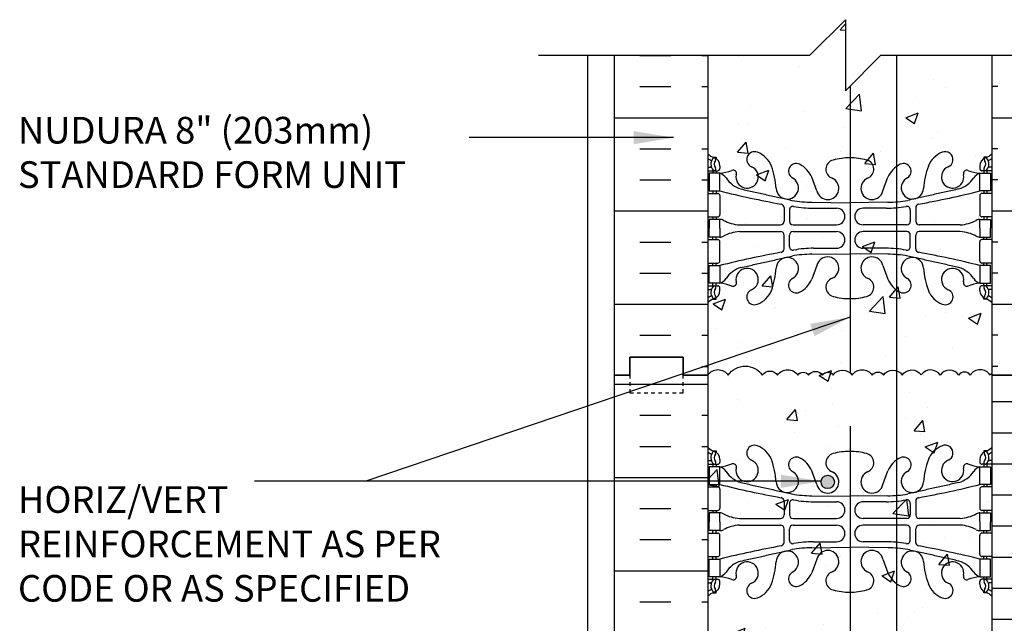
# Model space of a CAD drawing. Units: inches. Extents: x 113.5 to 169.5, y -20.2 to 56.9.
# Drawn here: x 113.6 to 141.2, y 26.9 to 43.8 of the extents above; entities that cross this region are included whole.
import ezdxf

# ---------------------------------------------------------------- set-up
doc = ezdxf.new("R2010")
doc.units = ezdxf.units.IN
doc.header["$LTSCALE"] = 0.5
doc.header["$MEASUREMENT"] = 0
doc.linetypes.add('DASHED2', pattern=[0.375, 0.25, -0.125])
for name, color, linetype in [('HATCH', 12, 'Continuous'), ('line25', 2, 'Continuous'), ('LINE3', 3, 'Continuous'), ('LINE50', 5, 'Continuous'), ('LINE9', 9, 'Continuous'), ('TEXT', 4, 'Continuous'), ('Web_Edge', 9, 'Continuous')]:
    doc.layers.add(name, color=color, linetype=linetype)
doc.styles.add('DIM', font='romans.shx', dxfattribs={"width": 0.7})
doc.styles.add('ROMANS', font='romans.shx', dxfattribs={"height": 1.125})
doc.dimstyles.new('ext_12', dxfattribs={"dimscale": 12, "dimtxt": 0.09375, "dimasz": 0.09375, "dimexe": 0.09375, "dimexo": 0.0625, "dimgap": 0.0625, "dimtad": 1, "dimdec": 1, "dimzin": 3, "dimdsep": 46, "dimlunit": 4, "dimtxsty": 'DIM', "dimcen": 0.09, "dimdle": 0.09375, "dimclrt": 4, "dimadec": 0, "dimazin": 0, "dimtfac": 1, "dimtdec": 1, "dimtmove": 2, "dimatfit": 3, "dimfxl": 0, "dimfrac": 2, "dimtolj": 1, "dimtzin": 0, "dimarcsym": 0})

msp = doc.modelspace()

# ---------------------------------------------------------------- hatches: boundary and pattern name
at = {"layer": 'HATCH'}
h = msp.add_hatch(dxfattribs=at)
h.set_pattern_fill('AR-CONC', color=256, scale=0.5, style=0)
edge = h.paths.add_edge_path()
edge.add_line((135.779, 42.838), (132.904, 42.838))
edge.add_line((132.904, 42.838), (132.904, -2.162))
edge.add_line((132.904, -2.162), (135.779, -2.162))
edge.add_line((135.779, -2.162), (136.779, -1.162))
edge.add_line((136.779, -1.162), (136.779, -3.162))
edge.add_line((136.779, -3.162), (137.779, -2.162))
edge.add_line((137.779, -2.162), (140.904, -2.162))
edge.add_line((140.904, -2.162), (140.904, 15.713))
edge.add_line((140.904, 15.713), (139.629, 15.713))
edge.add_arc((139.629, 15.613), 0.1, 90, 180)
edge.add_line((139.529, 15.613), (139.529, 14.213))
edge.add_line((139.529, 14.213), (139.029, 14.213))
edge.add_line((139.029, 14.213), (139.029, 15.713))
edge.add_arc((139.529, 15.713), 0.5, 90, 180, ccw=False)
edge.add_line((139.529, 16.213), (140.904, 16.213))
edge.add_line((140.904, 16.213), (140.904, 18.713))
edge.add_line((140.904, 18.713), (139.529, 18.713))
edge.add_arc((139.529, 19.213), 0.5, 180, 270, ccw=False)
edge.add_line((139.029, 19.213), (139.029, 20.713))
edge.add_line((139.029, 20.713), (139.529, 20.713))
edge.add_line((139.529, 20.713), (139.529, 19.313))
edge.add_arc((139.629, 19.313), 0.1, 180, 270)
edge.add_line((139.629, 19.213), (140.904, 19.213))
edge.add_line((140.904, 19.213), (140.904, 42.838))
edge.add_line((140.904, 42.838), (137.779, 42.838))
edge.add_line((137.779, 42.838), (136.779, 41.838))
edge.add_line((136.779, 41.838), (136.779, 43.838))
edge.add_line((136.779, 43.838), (135.779, 42.838))
h = msp.add_hatch(dxfattribs=at)
h.set_pattern_fill('AR-CONC', color=256, scale=0.5, style=0)
edge = h.paths.add_edge_path()
edge.add_line((135.779, 42.838), (132.904, 42.838))
edge.add_line((132.904, 42.838), (132.904, 33.838))
edge.add_arc((133.193, 33.636), 0.353, 35, 145, ccw=False)
edge.add_arc((133.962, 33.503), 0.585, 35, 145, ccw=False)
edge.add_arc((134.656, 33.687), 0.263, 35, 145, ccw=False)
edge.add_arc((135.155, 33.64), 0.345, 35, 145, ccw=False)
edge.add_arc((135.59, 33.732), 0.186, 35, 145, ccw=False)
edge.add_arc((135.938, 33.702), 0.238, 35, 145, ccw=False)
edge.add_arc((136.283, 33.734), 0.182, 35, 145, ccw=False)
edge.add_arc((136.699, 33.651), 0.326, 35, 145, ccw=False)
edge.add_arc((137.249, 33.64), 0.345, 35, 145, ccw=False)
edge.add_arc((137.691, 33.727), 0.195, 35, 145, ccw=False)
edge.add_arc((138.113, 33.655), 0.32, 35, 145, ccw=False)
edge.add_arc((138.644, 33.654), 0.326, 35.5064, 145.5064, ccw=False)
edge.add_arc((139.175, 33.654), 0.326, 34.4936, 144.4936, ccw=False)
edge.add_arc((139.706, 33.655), 0.32, 35, 145, ccw=False)
edge.add_arc((140.128, 33.727), 0.195, 35, 145, ccw=False)
edge.add_arc((140.57, 33.64), 0.345, 35, 145, ccw=False)
edge.add_arc((141.12, 33.651), 0.326, 131.4256, 145, ccw=False)
edge.add_line((140.904, 33.896), (140.904, 42.838))
edge.add_line((140.904, 42.838), (137.779, 42.838))
edge.add_line((137.779, 42.838), (136.779, 41.838))
edge.add_line((136.779, 41.838), (136.779, 43.838))
edge.add_line((136.779, 43.838), (135.779, 42.838))
h = msp.add_hatch(dxfattribs=at)
h.set_pattern_fill('INSUL', color=256, scale=7, style=0)
h.set_pattern_definition([(0, (-2793.2578, -363.1712), (0, 2.625), []), (0, (-2793.2578, -362.2962), (0, 2.625), [0.875, -0.875]), (0, (-2793.2578, -361.4212), (0, 2.625), [0.875, -0.875])])
h.paths.add_polyline_path([(132.904, 42.838), (130.279, 42.838), (130.279, 33.838), (130.716, 33.838), (130.716, 34.338), (132.216, 34.338), (132.216, 33.838), (132.904, 33.838)])
h = msp.add_hatch(dxfattribs=at)
h.set_pattern_fill('INSUL', color=256, scale=7, style=0)
h.set_pattern_definition([(180, (3067.0654, -363.1712), (0, 2.625), []), (180, (3067.0654, -362.2962), (0, 2.625), [0.875, -0.875]), (180, (3067.0654, -361.4212), (0, 2.625), [0.875, -0.875])])
h.paths.add_polyline_path([(143.529, 42.838), (140.904, 42.838), (140.904, 33.838), (141.591, 33.838), (141.591, 34.338), (143.091, 34.338), (143.091, 33.838), (143.529, 33.838)])
h = msp.add_hatch(dxfattribs=at)
h.set_pattern_fill('INSUL', color=256, scale=7, style=0)
h.set_pattern_definition([(0, (-2793.2578, -381.1712), (0, 2.625), []), (0, (-2793.2578, -380.2962), (0, 2.625), [0.875, -0.875]), (0, (-2793.2578, -379.4212), (0, 2.625), [0.875, -0.875])])
h.paths.add_polyline_path([(130.279, 15.838), (130.716, 15.838), (130.716, 16.338), (132.216, 16.338), (132.216, 15.838), (132.904, 15.838), (132.904, 33.838), (132.216, 33.838), (132.216, 34.338), (130.716, 34.338), (130.716, 33.838), (130.279, 33.838)])
h = msp.add_hatch(dxfattribs=at)
h.set_pattern_fill('INSUL', color=256, scale=7, style=0)
h.set_pattern_definition([(0, (30.4787, -15.0365), (0, 2.625), []), (0, (30.4787, -14.1615), (0, 2.625), [0.875, -0.875]), (0, (30.4787, -13.2865), (0, 2.625), [0.875, -0.875])])
h.paths.add_polyline_path([(140.904, 24.713), (143.529, 22.088), (143.529, 33.838), (143.091, 33.838), (143.091, 33.338), (141.591, 33.338), (141.591, 33.838), (140.904, 33.838)])
h.paths.add_polyline_path([(143.529, 12.838), (140.904, 10.213), (140.904, -2.162), (143.529, -2.162)])
at = {"layer": 'LINE3'}
msp.add_hatch(color=256, dxfattribs=at).paths.add_polyline_path([(136.092, 30.828, 1), (136.467, 30.828, 1)])

# ---------------------------------------------------------------- linework, layer by layer
at = {"layer": 'HATCH'}
for points in [[(132.904, 33.838, -0.520567), (133.483, 33.838, -0.520567), (134.441, 33.838, -0.520567), (134.872, 33.838, -0.520567), (135.438, 33.838, -0.520567), (135.743, 33.838, -0.520567), (136.134, 33.838, -0.520567), (136.432, 33.838, -0.520567), (136.966, 33.838, -0.520567), (137.532, 33.838, -0.520567), (137.85, 33.838, -0.520567), (138.375, 33.838, -0.520567), (138.909, 33.843)], [(140.904, 33.896, 0.059299), (140.852, 33.838, 0.520567), (140.287, 33.838, 0.520567), (139.968, 33.838, 0.520567), (139.444, 33.838, 0.520567), (138.909, 33.843)]]:
    msp.add_lwpolyline(points, format="xyb", dxfattribs=at)
at = {"layer": 'line25'}
for p, q in [((132.904, 42.838), (132.904, 33.838)), ((140.904, 33.838), (140.904, 42.838)), ((132.904, 33.838), (132.904, 15.838)), ((140.904, 24.713), (140.904, 33.838))]:
    msp.add_line(p, q, dxfattribs=at)
at = {"layer": 'LINE3'}
for p, q in [((138.217, 42.838), (138.217, 15.565)), ((136.915, 41.975), (136.915, 33.895)), ((136.915, 32.395), (136.915, -3.025))]:
    msp.add_line(p, q, dxfattribs=at)
msp.add_circle((136.28, 30.828), 0.188, dxfattribs=at)
at = {"layer": 'LINE50'}
for p, q in [((130.279, 33.838), (130.279, 42.838)), ((130.279, 15.838), (130.279, 33.838))]:
    msp.add_line(p, q, dxfattribs=at)
for points in [[(132.904, 33.838), (132.216, 33.838), (132.216, 34.338), (130.716, 34.338), (130.716, 33.838), (130.279, 33.838)], [(130.279, 33.838), (130.716, 33.838), (130.716, 34.338), (132.216, 34.338), (132.216, 33.838), (132.904, 33.838)], [(140.904, 33.838), (141.591, 33.838), (141.591, 34.338), (143.091, 34.338), (143.091, 33.838), (143.529, 33.838)], [(143.529, 33.838), (143.091, 33.838), (143.091, 34.338), (141.591, 34.338), (141.591, 33.838), (140.904, 33.838)]]:
    msp.add_lwpolyline(points, dxfattribs=at)
at = {"layer": 'LINE9'}
for p, q in [((136.779, 43.838), (135.779, 42.838)), ((136.779, 43.838), (136.779, 41.838)), ((128.148, 42.838), (135.779, 42.838)), ((129.529, -2.162), (129.529, 42.838)), ((136.779, 41.838), (137.779, 42.838)), ((137.779, 42.838), (145.357, 42.838))]:
    msp.add_line(p, q, dxfattribs=at)
at = {"layer": 'LINE9', "linetype": 'DASHED2', "ltscale": 0.15}
msp.add_lwpolyline([(130.716, 33.838), (130.716, 33.838), (130.716, 33.338), (132.216, 33.338), (132.216, 33.838), (132.216, 33.838)], dxfattribs=at)
at = {"layer": 'Web_Edge'}
for p, q in [((133.05, 39.968), (133.14, 39.968)), ((133.14, 39.968), (133.14, 39.926)), ((140.758, 39.968), (140.668, 39.968)), ((140.668, 39.968), (140.668, 39.926)), ((132.904, 39.689), (132.982, 39.689)), ((133.25, 39.719), (133.25, 39.651)), ((140.558, 39.719), (140.558, 39.651)), ((140.904, 39.689), (140.826, 39.689)), ((132.904, 39.589), (133.187, 39.589)), ((133.05, 39.589), (133.05, 39.519)), ((133.14, 39.589), (133.14, 39.519)), ((135.975, 39.017), (135.832, 39.404)), ((137.833, 39.017), (137.975, 39.404)), ((140.904, 39.589), (140.62, 39.589)), ((140.668, 39.589), (140.668, 39.519)), ((140.758, 39.589), (140.758, 39.519)), ((132.904, 38.949), (133.187, 38.949)), ((133.05, 39.019), (133.05, 38.949)), ((133.14, 39.019), (133.14, 38.949)), ((133.25, 38.886), (133.25, 38.351)), ((140.558, 38.886), (140.558, 38.351)), ((140.904, 38.949), (140.62, 38.949)), ((140.668, 39.019), (140.668, 38.949)), ((140.758, 39.019), (140.758, 38.949)), ((135.052, 38.549), (135.052, 38.164)), ((135.837, 38.701), (136.904, 38.685)), ((135.885, 38.533), (136.531, 38.533)), ((137.97, 38.701), (136.904, 38.685)), ((137.923, 38.533), (137.276, 38.533)), ((138.756, 38.549), (138.756, 38.164)), ((132.904, 38.289), (133.187, 38.289)), ((133.05, 38.289), (133.05, 38.219)), ((133.14, 38.289), (133.14, 38.219)), ((135.204, 38.487), (135.204, 38.164)), ((138.603, 38.487), (138.603, 38.164)), ((140.904, 38.289), (140.62, 38.289)), ((140.668, 38.289), (140.668, 38.219)), ((140.758, 38.289), (140.758, 38.219)), ((133.798, 38.063), (134.952, 38.064)), ((135.304, 38.064), (136.531, 38.064)), ((138.503, 38.064), (137.276, 38.064)), ((140.01, 38.063), (138.856, 38.064)), ((133.05, 37.649), (133.05, 37.719)), ((133.14, 37.649), (133.14, 37.719)), ((133.798, 37.874), (134.952, 37.874)), ((135.052, 37.389), (135.052, 37.774)), ((135.204, 37.451), (135.204, 37.774)), ((135.304, 37.874), (136.531, 37.874)), ((138.503, 37.874), (137.276, 37.874)), ((138.603, 37.451), (138.603, 37.774)), ((138.756, 37.389), (138.756, 37.774)), ((140.01, 37.874), (138.856, 37.874)), ((140.668, 37.649), (140.668, 37.719)), ((140.758, 37.649), (140.758, 37.719)), ((132.904, 37.649), (133.187, 37.649)), ((133.25, 37.051), (133.25, 37.586)), ((135.885, 37.405), (136.531, 37.405)), ((137.923, 37.405), (137.276, 37.405)), ((140.558, 37.051), (140.558, 37.586)), ((140.904, 37.649), (140.62, 37.649)), ((135.837, 37.237), (136.904, 37.253)), ((137.97, 37.237), (136.904, 37.253)), ((132.904, 36.989), (133.187, 36.989)), ((133.05, 36.919), (133.05, 36.989)), ((133.14, 36.919), (133.14, 36.989)), ((135.975, 36.921), (135.832, 36.534)), ((137.833, 36.921), (137.975, 36.534)), ((140.904, 36.989), (140.62, 36.989)), ((140.668, 36.919), (140.668, 36.989)), ((140.758, 36.919), (140.758, 36.989)), ((132.904, 36.349), (133.187, 36.349)), ((133.05, 36.349), (133.05, 36.419)), ((133.14, 36.349), (133.14, 36.419)), ((133.25, 36.219), (133.25, 36.286)), ((140.558, 36.219), (140.558, 36.286)), ((140.904, 36.349), (140.62, 36.349)), ((140.668, 36.349), (140.668, 36.419)), ((140.758, 36.349), (140.758, 36.419)), ((132.904, 36.249), (132.982, 36.249)), ((133.14, 35.97), (133.14, 36.012)), ((140.668, 35.97), (140.668, 36.012)), ((140.904, 36.249), (140.826, 36.249)), ((133.05, 35.97), (133.14, 35.97)), ((140.758, 35.97), (140.668, 35.97)), ((133.05, 31.707), (133.14, 31.707)), ((133.14, 31.707), (133.14, 31.665)), ((140.758, 31.707), (140.668, 31.707)), ((140.668, 31.707), (140.668, 31.665)), ((132.904, 31.428), (132.982, 31.428)), ((132.904, 31.328), (133.187, 31.328)), ((133.05, 31.328), (133.05, 31.258)), ((133.14, 31.328), (133.14, 31.258)), ((133.25, 31.458), (133.25, 31.39)), ((140.558, 31.458), (140.558, 31.39)), ((140.904, 31.328), (140.62, 31.328)), ((140.668, 31.328), (140.668, 31.258)), ((140.758, 31.328), (140.758, 31.258)), ((140.904, 31.428), (140.826, 31.428)), ((135.975, 30.756), (135.832, 31.142)), ((137.833, 30.756), (137.975, 31.142)), ((133.05, 30.758), (133.05, 30.688)), ((133.14, 30.758), (133.14, 30.688)), ((140.668, 30.758), (140.668, 30.688)), ((140.758, 30.758), (140.758, 30.688)), ((132.904, 30.688), (133.187, 30.688)), ((133.25, 30.625), (133.25, 30.09)), ((140.558, 30.625), (140.558, 30.09)), ((140.904, 30.688), (140.62, 30.688)), ((135.052, 30.288), (135.052, 29.903)), ((135.204, 30.226), (135.204, 29.903)), ((135.837, 30.44), (136.904, 30.424)), ((135.885, 30.272), (136.531, 30.272)), ((137.97, 30.44), (136.904, 30.424)), ((137.923, 30.272), (137.276, 30.272)), ((138.603, 30.226), (138.603, 29.903)), ((138.756, 30.288), (138.756, 29.903)), ((132.904, 30.028), (133.187, 30.028)), ((133.05, 30.028), (133.05, 29.958)), ((133.14, 30.028), (133.14, 29.958)), ((140.904, 30.028), (140.62, 30.028)), ((140.668, 30.028), (140.668, 29.958)), ((140.758, 30.028), (140.758, 29.958)), ((133.798, 29.802), (134.952, 29.803)), ((135.304, 29.803), (136.531, 29.803)), ((138.503, 29.803), (137.276, 29.803)), ((140.01, 29.802), (138.856, 29.803)), ((132.904, 29.388), (133.187, 29.388)), ((133.05, 29.388), (133.05, 29.458)), ((133.14, 29.388), (133.14, 29.458)), ((133.798, 29.613), (134.952, 29.612)), ((135.052, 29.128), (135.052, 29.512)), ((135.204, 29.19), (135.204, 29.512)), ((135.304, 29.612), (136.531, 29.612)), ((138.503, 29.612), (137.276, 29.612)), ((138.603, 29.19), (138.603, 29.512)), ((138.756, 29.128), (138.756, 29.512)), ((140.01, 29.613), (138.856, 29.612)), ((140.904, 29.388), (140.62, 29.388)), ((140.668, 29.388), (140.668, 29.458)), ((140.758, 29.388), (140.758, 29.458)), ((133.25, 28.79), (133.25, 29.325)), ((135.885, 29.144), (136.531, 29.144)), ((137.923, 29.144), (137.276, 29.144)), ((140.558, 28.79), (140.558, 29.325)), ((135.837, 28.976), (136.904, 28.992)), ((137.97, 28.976), (136.904, 28.992)), ((132.904, 28.728), (133.187, 28.728)), ((133.05, 28.658), (133.05, 28.728)), ((133.14, 28.658), (133.14, 28.728)), ((135.975, 28.66), (135.832, 28.273)), ((137.833, 28.66), (137.975, 28.273)), ((140.904, 28.728), (140.62, 28.728)), ((140.668, 28.658), (140.668, 28.728)), ((140.758, 28.658), (140.758, 28.728)), ((132.904, 28.088), (133.187, 28.088)), ((132.904, 27.988), (132.982, 27.988)), ((133.05, 28.088), (133.05, 28.158)), ((133.14, 28.088), (133.14, 28.158)), ((133.25, 27.958), (133.25, 28.025)), ((140.558, 27.958), (140.558, 28.025)), ((140.904, 28.088), (140.62, 28.088)), ((140.668, 28.088), (140.668, 28.158)), ((140.758, 28.088), (140.758, 28.158)), ((140.904, 27.988), (140.826, 27.988)), ((133.05, 27.709), (133.14, 27.709)), ((133.14, 27.709), (133.14, 27.751)), ((140.668, 27.709), (140.668, 27.751)), ((140.758, 27.709), (140.668, 27.709))]:
    msp.add_line(p, q, dxfattribs=at)
for points in [[(132.945, 39.019), (133.245, 39.019), (133.245, 39.519), (132.945, 39.519)], [(140.863, 39.019), (140.563, 39.019), (140.563, 39.519), (140.863, 39.519)], [(132.945, 36.919), (133.245, 36.919), (133.245, 36.419), (132.945, 36.419)], [(140.863, 36.919), (140.563, 36.919), (140.563, 36.419), (140.863, 36.419)], [(132.945, 30.758), (133.245, 30.758), (133.245, 31.258), (132.945, 31.258)], [(140.863, 30.758), (140.563, 30.758), (140.563, 31.258), (140.863, 31.258)], [(132.945, 28.658), (133.245, 28.658), (133.245, 28.158), (132.945, 28.158)], [(140.863, 28.658), (140.563, 28.658), (140.563, 28.158), (140.863, 28.158)]]:
    msp.add_lwpolyline(points, close=True, dxfattribs=at)
for points in [[(133.245, 37.969), (133.245, 38.219), (132.945, 38.219), (132.945, 37.969)], [(133.245, 37.969), (133.245, 37.719), (132.945, 37.719), (132.945, 37.969)], [(140.563, 37.969), (140.563, 38.219), (140.863, 38.219), (140.863, 37.969)], [(140.563, 37.969), (140.563, 37.719), (140.863, 37.719), (140.863, 37.969)], [(133.245, 29.708), (133.245, 29.958), (132.945, 29.958), (132.945, 29.708)], [(140.563, 29.708), (140.563, 29.958), (140.863, 29.958), (140.863, 29.708)], [(133.245, 29.708), (133.245, 29.458), (132.945, 29.458), (132.945, 29.708)], [(140.563, 29.708), (140.563, 29.458), (140.863, 29.458), (140.863, 29.708)]]:
    msp.add_lwpolyline(points, dxfattribs=at)
for centre, radius, start, end in [((133.25, 40.426), 0.5, 226.2109, 250.5288), ((133.25, 40.426), 0.6, 234.7832, 245.0748), ((133.244, 39.773), 0.25, 140.1145, 222.4609), ((132.988, 39.863), 0.021, 343.464, 63.9957), ((133.086, 39.904), 0.045, 321.448, 139.1879), ((133, 39.719), 0.25, 0, 70.5288), ((134.222, 39.903), 0.22, 68.1963, 248.1963), ((134.065, 39.474), 0.677, 21.1239, 69.3197), ((136.498, 39.628), 0.268, 104.7892, 250.0338), ((136.892, 38.195), 1.754, 89.6229, 105.2918), ((136.915, 38.195), 1.754, 74.7082, 90.3771), ((137.31, 39.628), 0.268, 289.9662, 75.2108), ((139.742, 39.474), 0.677, 110.6803, 158.8761), ((139.585, 39.903), 0.22, 291.8037, 111.8037), ((140.808, 39.719), 0.25, 109.4712, 180), ((140.722, 39.904), 0.045, 40.8121, 218.552), ((140.558, 40.426), 0.5, 289.4712, 313.7891), ((140.564, 39.773), 0.25, 317.5391, 39.8855), ((140.82, 39.863), 0.021, 116.0043, 196.536), ((140.558, 40.426), 0.6, 294.9252, 305.2168), ((132.982, 39.708), 0.0196, 269.4032, 15.4901), ((133.092, 39.635), 0.045, 222.4609, 42.4609), ((133.244, 39.773), 0.16, 140.0001, 222.4609), ((133.187, 39.651), 0.0625, 270, 0), ((134.014, 39.412), 0.314, 168.5886, 66.1916), ((132.474, 38.909), 2.365, 4.3895, 20.0015), ((135.396, 39.572), 0.217, 65.5264, 238.537), ((135.146, 39.102), 0.75, 23.6938, 62.9705), ((138.662, 39.102), 0.75, 117.0295, 156.3062), ((138.411, 39.572), 0.217, 301.463, 114.4736), ((141.333, 38.909), 2.365, 159.9985, 175.6105), ((139.793, 39.412), 0.314, 113.8084, 11.4114), ((140.62, 39.651), 0.0625, 180, 270), ((140.715, 39.635), 0.045, 137.5391, 317.5391), ((140.564, 39.773), 0.16, 317.5391, 39.9999), ((140.826, 39.708), 0.0196, 164.5099, 270.5968), ((133.19, 40.515), 0.997, 273.1538, 293.1467), ((133.122, 39.176), 0.364, 34.9775, 70.3387), ((134.046, 39.788), 0.743, 212.7919, 253.8107), ((133.616, 39.507), 0.0968, 340.1551, 110.4331), ((135.145, 39.105), 0.314, 182.7357, 63.9348), ((136.28, 39.09), 0.314, 193.4146, 66.1916), ((137.528, 39.09), 0.314, 113.8084, 346.5854), ((138.662, 39.105), 0.314, 116.0652, 357.2643), ((139.762, 39.788), 0.743, 286.1893, 327.2081), ((140.192, 39.507), 0.0968, 69.5669, 199.8449), ((140.618, 40.515), 0.997, 246.8533, 266.8462), ((140.685, 39.176), 0.364, 109.6613, 145.0225), ((133.187, 38.886), 0.0625, 0, 90), ((140.053, 66.439), 28.253, 256.0552, 259.6343), ((133.754, 66.439), 28.253, 280.3657, 283.9448), ((140.62, 38.886), 0.0625, 90, 180), ((134.952, 38.549), 0.1, 360, 79.6343), ((135.304, 38.487), 0.1, 79.2546, 180), ((135.832, 41.685), 2.984, 259.2546, 270.0995), ((135.879, 41.517), 2.984, 259.2546, 270.0995), ((136.531, 38.299), 0.234, 270, 90), ((137.276, 38.299), 0.234, 90, 270), ((137.928, 41.517), 2.984, 269.9005, 280.7454), ((137.976, 41.685), 2.984, 269.9005, 280.7454), ((138.503, 38.487), 0.1, 0, 100.7454), ((138.856, 38.549), 0.1, 100.3657, 180), ((133.187, 38.351), 0.0625, 270, 0), ((140.62, 38.351), 0.0625, 180, 270), ((133.241, 38), 0.219, 60.4937, 88.92), ((133.882, 39.22), 1.16, 242.5844, 265.8032), ((134.952, 38.164), 0.1, 270.0388, 360), ((135.304, 38.164), 0.1, 180, 270), ((138.503, 38.164), 0.1, 270, 0), ((138.856, 38.164), 0.1, 180, 269.9612), ((139.925, 39.22), 1.16, 274.1968, 297.4156), ((140.567, 38), 0.219, 91.08, 119.5063), ((133.241, 37.938), 0.219, 271.08, 299.5063), ((133.882, 36.718), 1.16, 94.1968, 117.4156), ((134.952, 37.774), 0.1, 0, 89.9612), ((135.304, 37.774), 0.1, 90, 180), ((136.531, 37.639), 0.234, 270, 90), ((137.276, 37.639), 0.234, 90, 270), ((138.503, 37.774), 0.1, 0, 90), ((138.856, 37.774), 0.1, 90.0388, 180), ((139.925, 36.718), 1.16, 62.5844, 85.8032), ((140.567, 37.938), 0.219, 240.4937, 268.92), ((133.187, 37.586), 0.0625, 0, 90), ((134.952, 37.389), 0.1, 280.3657, 0), ((135.304, 37.451), 0.1, 180, 280.7454), ((135.879, 34.421), 2.984, 89.9005, 100.7454), ((137.928, 34.421), 2.984, 79.2546, 90.0995), ((138.503, 37.451), 0.1, 259.2546, 0), ((138.856, 37.389), 0.1, 180, 259.6343), ((140.62, 37.586), 0.0625, 90, 180), ((140.053, 9.499), 28.253, 100.3657, 103.9448), ((135.145, 36.832), 0.314, 296.0652, 177.2643), ((135.832, 34.253), 2.984, 89.9005, 100.7454), ((136.28, 36.848), 0.314, 293.8084, 166.5854), ((137.528, 36.848), 0.314, 13.4146, 246.1916), ((137.976, 34.253), 2.984, 79.2546, 90.0995), ((138.662, 36.832), 0.314, 2.7357, 243.9348), ((133.754, 9.499), 28.253, 76.0552, 79.6343), ((133.187, 37.051), 0.0625, 270, 0), ((134.046, 36.15), 0.743, 106.1893, 147.2081), ((134.014, 36.526), 0.314, 293.8084, 191.4114), ((132.474, 37.028), 2.365, 339.9985, 355.6105), ((141.333, 37.028), 2.365, 184.3895, 200.0015), ((139.793, 36.526), 0.314, 348.5886, 246.1916), ((139.762, 36.15), 0.743, 32.7919, 73.8107), ((140.62, 37.051), 0.0625, 180, 270), ((136.498, 36.31), 0.268, 109.9662, 255.2108), ((137.31, 36.31), 0.268, 284.7892, 70.0338), ((133.244, 36.164), 0.25, 137.5391, 219.8855), ((133.092, 36.303), 0.045, 317.5391, 137.5391), ((133.187, 36.286), 0.0625, 360, 90), ((133.122, 36.762), 0.364, 289.6613, 325.0225), ((133.19, 35.423), 0.997, 66.8533, 86.8462), ((133.616, 36.431), 0.0968, 249.5669, 19.8449), ((135.396, 36.365), 0.217, 121.463, 294.4736), ((135.146, 36.836), 0.75, 297.0295, 336.3062), ((138.662, 36.836), 0.75, 203.6938, 242.9705), ((138.411, 36.365), 0.217, 245.5264, 58.537), ((140.192, 36.431), 0.0968, 160.1551, 290.4331), ((140.618, 35.423), 0.997, 93.1538, 113.1467), ((140.685, 36.762), 0.364, 214.9775, 250.3387), ((140.62, 36.286), 0.0625, 90, 180), ((140.715, 36.303), 0.045, 42.4609, 222.4609), ((140.564, 36.164), 0.25, 320.1145, 42.4609), ((133.25, 35.512), 0.6, 114.9252, 125.2168), ((132.982, 36.229), 0.0196, 344.5099, 90.5968), ((132.988, 36.075), 0.021, 296.0043, 16.536), ((133.086, 36.033), 0.045, 220.8121, 38.552), ((133, 36.219), 0.25, 289.4712, 360), ((133.244, 36.164), 0.16, 137.5391, 219.9999), ((134.222, 36.035), 0.22, 111.8037, 291.8037), ((134.065, 36.463), 0.677, 290.6803, 338.8761), ((136.892, 37.742), 1.754, 254.7082, 270.3771), ((136.915, 37.742), 1.754, 269.6229, 285.2918), ((139.742, 36.463), 0.677, 201.1239, 249.3197), ((139.585, 36.035), 0.22, 248.1963, 68.1963), ((140.808, 36.219), 0.25, 180, 250.5288), ((140.722, 36.033), 0.045, 141.448, 319.1879), ((140.564, 36.164), 0.16, 320.0001, 42.4609), ((140.82, 36.075), 0.021, 163.464, 243.9957), ((140.826, 36.229), 0.0196, 89.4032, 195.4901), ((140.558, 35.512), 0.6, 54.7832, 65.0748), ((133.25, 35.512), 0.5, 109.4712, 133.7891), ((140.558, 35.512), 0.5, 46.2109, 70.5288), ((134.222, 31.642), 0.22, 68.1963, 248.1963), ((139.585, 31.642), 0.22, 291.8037, 111.8037), ((133.25, 32.165), 0.5, 226.2109, 250.5288), ((133.25, 32.165), 0.6, 234.7832, 245.0748), ((133.244, 31.512), 0.25, 140.1145, 222.4609), ((132.988, 31.602), 0.021, 343.464, 63.9957), ((133.086, 31.643), 0.045, 321.448, 139.1879), ((133, 31.458), 0.25, 0, 70.5288), ((133.244, 31.512), 0.16, 140.0001, 222.4609), ((134.065, 31.213), 0.677, 21.1239, 69.3197), ((136.498, 31.367), 0.268, 104.7892, 250.0338), ((136.892, 29.934), 1.754, 89.6229, 105.2918), ((136.915, 29.934), 1.754, 74.7082, 90.3771), ((137.31, 31.367), 0.268, 289.9662, 75.2108), ((139.742, 31.213), 0.677, 110.6803, 158.8761), ((140.808, 31.458), 0.25, 109.4712, 180), ((140.722, 31.643), 0.045, 40.8121, 218.552), ((140.564, 31.512), 0.16, 317.5391, 39.9999), ((140.558, 32.165), 0.5, 289.4712, 313.7891), ((140.564, 31.512), 0.25, 317.5391, 39.8855), ((140.82, 31.602), 0.021, 116.0043, 196.536), ((140.558, 32.165), 0.6, 294.9252, 305.2168), ((132.982, 31.447), 0.0196, 269.4032, 15.4901), ((133.092, 31.374), 0.045, 222.4609, 42.4609), ((133.187, 31.39), 0.0625, 270, 0), ((133.19, 32.254), 0.997, 273.1538, 293.1467), ((133.616, 31.246), 0.0968, 340.1551, 110.4331), ((134.014, 31.151), 0.314, 168.5886, 66.1916), ((132.474, 30.648), 2.365, 4.3895, 20.0015), ((135.396, 31.311), 0.217, 65.5264, 238.537), ((135.146, 30.841), 0.75, 23.6938, 62.9705), ((138.662, 30.841), 0.75, 117.0295, 156.3062), ((138.411, 31.311), 0.217, 301.463, 114.4736), ((141.333, 30.648), 2.365, 159.9985, 175.6105), ((139.793, 31.151), 0.314, 113.8084, 11.4114), ((140.192, 31.246), 0.0968, 69.5669, 199.8449), ((140.618, 32.254), 0.997, 246.8533, 266.8462), ((140.62, 31.39), 0.0625, 180, 270), ((140.715, 31.374), 0.045, 137.5391, 317.5391), ((140.826, 31.447), 0.0196, 164.5099, 270.5968), ((133.122, 30.915), 0.364, 34.9775, 70.3387), ((134.046, 31.526), 0.743, 212.7919, 253.8107), ((135.145, 30.844), 0.314, 182.7357, 63.9348), ((136.28, 30.828), 0.314, 193.4146, 66.1916), ((137.528, 30.828), 0.314, 113.8084, 346.5854), ((138.662, 30.844), 0.314, 116.0652, 357.2643), ((139.762, 31.526), 0.743, 286.1893, 327.2081), ((140.685, 30.915), 0.364, 109.6613, 145.0225), ((140.053, 58.178), 28.253, 256.0552, 259.6343), ((133.754, 58.178), 28.253, 280.3657, 283.9448), ((133.187, 30.625), 0.0625, 0, 90), ((135.832, 33.424), 2.984, 259.2546, 270.0995), ((137.976, 33.424), 2.984, 269.9005, 280.7454), ((140.62, 30.625), 0.0625, 90, 180), ((134.952, 30.288), 0.1, 360, 79.6343), ((135.304, 30.226), 0.1, 79.2546, 180), ((135.879, 33.256), 2.984, 259.2546, 270.0995), ((136.531, 30.037), 0.234, 270, 90), ((137.276, 30.037), 0.234, 90, 270), ((137.928, 33.256), 2.984, 269.9005, 280.7454), ((138.503, 30.226), 0.1, 0, 100.7454), ((138.856, 30.288), 0.1, 100.3657, 180), ((133.187, 30.09), 0.0625, 270, 0), ((133.241, 29.739), 0.219, 60.4937, 88.92), ((133.882, 30.959), 1.16, 242.5844, 265.8032), ((139.925, 30.959), 1.16, 274.1968, 297.4156), ((140.567, 29.739), 0.219, 91.08, 119.5063), ((140.62, 30.09), 0.0625, 180, 270), ((134.952, 29.903), 0.1, 270.0388, 360), ((135.304, 29.903), 0.1, 180, 270), ((138.503, 29.903), 0.1, 270, 0), ((138.856, 29.903), 0.1, 180, 269.9612), ((133.187, 29.325), 0.0625, 0, 90), ((133.241, 29.676), 0.219, 271.08, 299.5063), ((133.882, 28.457), 1.16, 94.1968, 117.4156), ((134.952, 29.512), 0.1, 0, 89.9612), ((135.304, 29.512), 0.1, 90, 180), ((136.531, 29.378), 0.234, 270, 90), ((137.276, 29.378), 0.234, 90, 270), ((138.503, 29.512), 0.1, 0, 90), ((138.856, 29.512), 0.1, 90.0388, 180), ((139.925, 28.457), 1.16, 62.5844, 85.8032), ((140.567, 29.676), 0.219, 240.4937, 268.92), ((140.62, 29.325), 0.0625, 90, 180), ((134.952, 29.128), 0.1, 280.3657, 0), ((135.304, 29.19), 0.1, 180, 280.7454), ((135.879, 26.16), 2.984, 89.9005, 100.7454), ((137.928, 26.16), 2.984, 79.2546, 90.0995), ((138.503, 29.19), 0.1, 259.2546, 0), ((138.856, 29.128), 0.1, 180, 259.6343), ((140.053, 1.237), 28.253, 100.3657, 103.9448), ((135.145, 28.571), 0.314, 296.0652, 177.2643), ((135.832, 25.992), 2.984, 89.9005, 100.7454), ((136.28, 28.587), 0.314, 293.8084, 166.5854), ((137.528, 28.587), 0.314, 13.4146, 246.1916), ((137.976, 25.992), 2.984, 79.2546, 90.0995), ((138.662, 28.571), 0.314, 2.7357, 243.9348), ((133.754, 1.237), 28.253, 76.0552, 79.6343), ((133.187, 28.79), 0.0625, 270, 0), ((134.046, 27.889), 0.743, 106.1893, 147.2081), ((134.014, 28.265), 0.314, 293.8084, 191.4114), ((132.474, 28.767), 2.365, 339.9985, 355.6105), ((141.333, 28.767), 2.365, 184.3895, 200.0015), ((139.793, 28.265), 0.314, 348.5886, 246.1916), ((139.762, 27.889), 0.743, 32.7919, 73.8107), ((140.62, 28.79), 0.0625, 180, 270), ((133.122, 28.5), 0.364, 289.6613, 325.0225), ((135.396, 28.104), 0.217, 121.463, 294.4736), ((135.146, 28.574), 0.75, 297.0295, 336.3062), ((136.498, 28.048), 0.268, 109.9662, 255.2108), ((137.31, 28.048), 0.268, 284.7892, 70.0338), ((138.662, 28.574), 0.75, 203.6938, 242.9705), ((138.411, 28.104), 0.217, 245.5264, 58.537), ((140.685, 28.5), 0.364, 214.9775, 250.3387), ((132.982, 27.968), 0.0196, 344.5099, 90.5968), ((133.244, 27.903), 0.25, 137.5391, 219.8855), ((133.092, 28.042), 0.045, 317.5391, 137.5391), ((133.244, 27.903), 0.16, 137.5391, 219.9999), ((133.187, 28.025), 0.0625, 360, 90), ((133.19, 27.162), 0.997, 66.8533, 86.8462), ((133.616, 28.17), 0.0968, 249.5669, 19.8449), ((134.222, 27.773), 0.22, 111.8037, 291.8037), ((139.585, 27.773), 0.22, 248.1963, 68.1963), ((140.192, 28.17), 0.0968, 160.1551, 290.4331), ((140.618, 27.162), 0.997, 93.1538, 113.1467), ((140.62, 28.025), 0.0625, 90, 180), ((140.715, 28.042), 0.045, 42.4609, 222.4609), ((140.564, 27.903), 0.16, 320.0001, 42.4609), ((140.564, 27.903), 0.25, 320.1145, 42.4609), ((140.826, 27.968), 0.0196, 89.4032, 195.4901), ((133.25, 27.251), 0.6, 114.9252, 125.2168), ((133.25, 27.251), 0.5, 109.4712, 133.7891), ((132.988, 27.814), 0.021, 296.0043, 16.536), ((133.086, 27.772), 0.045, 220.8121, 38.552), ((133, 27.958), 0.25, 289.4712, 360), ((134.065, 28.202), 0.677, 290.6803, 338.8761), ((136.892, 29.481), 1.754, 254.7082, 270.3771), ((136.915, 29.481), 1.754, 269.6229, 285.2918), ((139.742, 28.202), 0.677, 201.1239, 249.3197), ((140.808, 27.958), 0.25, 180, 250.5288), ((140.722, 27.772), 0.045, 141.448, 319.1879), ((140.558, 27.251), 0.5, 46.2109, 70.5288), ((140.82, 27.814), 0.021, 163.464, 243.9957), ((140.558, 27.251), 0.6, 54.7832, 65.0748)]:
    msp.add_arc(centre, radius, start, end, dxfattribs=at)
for points in [[(133.838, 39.074), (135.276, 38.753)], [(139.969, 39.074), (138.532, 38.753)], [(133.838, 36.864), (135.276, 37.185)], [(139.969, 36.864), (138.532, 37.185)], [(133.838, 30.812), (135.276, 30.492)], [(139.969, 30.812), (138.532, 30.492)], [(133.838, 28.603), (135.276, 28.924)], [(139.969, 28.603), (138.532, 28.924)]]:
    msp.add_open_spline(points, degree=1, dxfattribs=at)

# ---------------------------------------------------------------- texts
at = {"layer": 'TEXT', "char_height": 0.75, "attachment_point": 4, "style": 'ROMANS'}
for s, insert, width in [('NUDURA 8" (203mm)\\PSTANDARD FORM UNIT', (113.503, 40.006), 13.05574), ('HORIZ/VERT REINFORCEMENT AS PER CODE OR AS SPECIFIED', (113.503, 28.987), 12.96959)]:
    msp.add_mtext(s, dxfattribs=dict(at, insert=insert, width=width))

# ---------------------------------------------------------------- leaders
at = {"layer": 'TEXT'}
for points, override in [([(131.945, 40.519), (126.194, 40.519)], {"dimgap": 0.0625, "dimtad": 0}), ([(136.915, 35.468), (123.286, 30.847), (120.157, 30.847)], {"dimtad": 0}), ([(136.093, 30.847), (120.157, 30.847)], {"dimgap": 0.0625, "dimtad": 0})]:
    msp.add_leader(points, dimstyle='ext_12', override=override, dxfattribs=at)

doc.saveas('drawing.dxf')
